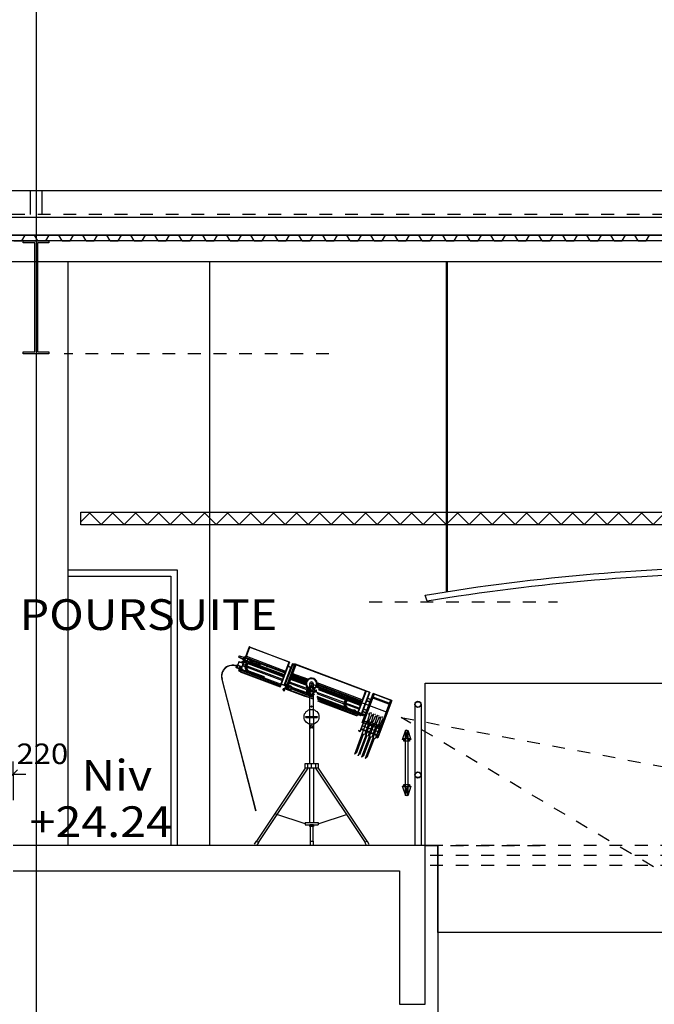
# Model space of a CAD drawing. Units: millimetres. Extents: x 95 to 311, y 45 to 182.
# Drawn here: x 223 to 228, y 113 to 121 of the extents above; entities that cross this region are included whole.
import ezdxf
from ezdxf.enums import TextEntityAlignment as Align

# ---------------------------------------------------------------- set-up
doc = ezdxf.new("R2010")
doc.units = ezdxf.units.MM
doc.header["$LTSCALE"] = 0.05
for name, pattern in [('$RECOVER_060428104234-1', [0]), ('DOT2', [0.125, 0, -0.125]), ('HIDDEN', [0.375, 0.25, -0.125])]:
    doc.linetypes.add(name, pattern=pattern)
for name, color, linetype in [('11', 7, 'Continuous'), ('Arpège Courrant Fort', 170, 'Continuous'), ('TEXTES', 7, 'Continuous')]:
    doc.layers.add(name, color=color, linetype=linetype)
doc.styles.add('CENTURY', font='GOTHIC.TTF')
doc.styles.add('DIN', font='txt')

# ---------------------------------------------------------------- blocks, each defined once
blk = doc.blocks.new('ARCPOLY11')
at = {"layer": 'TEXTES', "color": 2, "linetype": 'Continuous'}
blk.add_lwpolyline([(-320.6505, 72.8504), (-317.6336, 72.8504), (-317.6336, 71.8104), (-317.4336, 71.8104), (-317.4336, 73.0504), (-320.6505, 73.0504)], dxfattribs=at)
blk = doc.blocks.new('ARCGROUP5')
at = {"layer": 'TEXTES', "color": 3, "linetype": 'Continuous'}
for points in [[(-320.643, 77.7658), (-320.5805, 77.7658)], [(-320.643, 77.7658), (-320.5805, 77.7658)], [(-320.5805, 77.7658), (-320.5545, 77.8108)], [(-320.5805, 77.7658), (-320.5545, 77.8108)], [(-320.4555, 77.7658), (-320.4815, 77.8108)], [(-320.4555, 77.7658), (-320.4815, 77.8108)], [(-320.4555, 77.7658), (-320.393, 77.7658)], [(-320.4555, 77.7658), (-320.393, 77.7658)], [(-320.393, 77.7658), (-320.367, 77.8108)], [(-320.393, 77.7658), (-320.367, 77.8108)], [(-320.268, 77.7658), (-320.294, 77.8108)], [(-320.268, 77.7658), (-320.294, 77.8108)], [(-320.268, 77.7658), (-320.2055, 77.7658)], [(-320.268, 77.7658), (-320.2055, 77.7658)], [(-320.2055, 77.7658), (-320.1795, 77.8108)], [(-320.2055, 77.7658), (-320.1795, 77.8108)], [(-320.0805, 77.7658), (-320.1065, 77.8108)], [(-320.0805, 77.7658), (-320.1065, 77.8108)], [(-320.0805, 77.7658), (-320.018, 77.7658)], [(-320.0805, 77.7658), (-320.018, 77.7658)], [(-320.018, 77.7658), (-319.992, 77.8108)], [(-320.018, 77.7658), (-319.992, 77.8108)], [(-319.893, 77.7658), (-319.919, 77.8108)], [(-319.893, 77.7658), (-319.919, 77.8108)], [(-319.893, 77.7658), (-319.8305, 77.7658)], [(-319.893, 77.7658), (-319.8305, 77.7658)], [(-319.8305, 77.7658), (-319.8045, 77.8108)], [(-319.8305, 77.7658), (-319.8045, 77.8108)], [(-319.7055, 77.7658), (-319.7315, 77.8108)], [(-319.7055, 77.7658), (-319.7315, 77.8108)], [(-319.7055, 77.7658), (-319.643, 77.7658)], [(-319.7055, 77.7658), (-319.643, 77.7658)], [(-319.643, 77.7658), (-319.617, 77.8108)], [(-319.643, 77.7658), (-319.617, 77.8108)], [(-319.518, 77.7658), (-319.544, 77.8108)], [(-319.518, 77.7658), (-319.544, 77.8108)], [(-319.518, 77.7658), (-319.4555, 77.7658)], [(-319.518, 77.7658), (-319.4555, 77.7658)], [(-319.4555, 77.7658), (-319.4295, 77.8108)], [(-319.4555, 77.7658), (-319.4295, 77.8108)], [(-319.3305, 77.7658), (-319.3565, 77.8108)], [(-319.3305, 77.7658), (-319.3565, 77.8108)], [(-319.3305, 77.7658), (-319.268, 77.7658)], [(-319.3305, 77.7658), (-319.268, 77.7658)], [(-319.268, 77.7658), (-319.242, 77.8108)], [(-319.268, 77.7658), (-319.242, 77.8108)], [(-319.143, 77.7658), (-319.169, 77.8108)], [(-319.143, 77.7658), (-319.169, 77.8108)], [(-319.143, 77.7658), (-319.0805, 77.7658)], [(-319.143, 77.7658), (-319.0805, 77.7658)], [(-319.0805, 77.7658), (-319.0545, 77.8108)], [(-319.0805, 77.7658), (-319.0545, 77.8108)], [(-318.9555, 77.7658), (-318.9815, 77.8108)], [(-318.9555, 77.7658), (-318.9815, 77.8108)], [(-318.9555, 77.7658), (-318.893, 77.7658)], [(-318.9555, 77.7658), (-318.893, 77.7658)], [(-318.893, 77.7658), (-318.867, 77.8108)], [(-318.893, 77.7658), (-318.867, 77.8108)], [(-318.768, 77.7658), (-318.794, 77.8108)], [(-318.768, 77.7658), (-318.794, 77.8108)], [(-318.768, 77.7658), (-318.7055, 77.7658)], [(-318.768, 77.7658), (-318.7055, 77.7658)], [(-318.7055, 77.7658), (-318.6795, 77.8108)], [(-318.7055, 77.7658), (-318.6795, 77.8108)], [(-318.5805, 77.7658), (-318.6065, 77.8108)], [(-318.5805, 77.7658), (-318.6065, 77.8108)], [(-318.5805, 77.7658), (-318.518, 77.7658)], [(-318.5805, 77.7658), (-318.518, 77.7658)], [(-318.518, 77.7658), (-318.492, 77.8108)], [(-318.518, 77.7658), (-318.492, 77.8108)], [(-318.393, 77.7658), (-318.419, 77.8108)], [(-318.393, 77.7658), (-318.419, 77.8108)], [(-318.393, 77.7658), (-318.3305, 77.7658)], [(-318.393, 77.7658), (-318.3305, 77.7658)], [(-318.3305, 77.7658), (-318.3045, 77.8108)], [(-318.3305, 77.7658), (-318.3045, 77.8108)], [(-318.2055, 77.7658), (-318.2315, 77.8108)], [(-318.2055, 77.7658), (-318.2315, 77.8108)], [(-318.2055, 77.7658), (-318.143, 77.7658)], [(-318.2055, 77.7658), (-318.143, 77.7658)], [(-318.143, 77.7658), (-318.117, 77.8108)], [(-318.143, 77.7658), (-318.117, 77.8108)], [(-318.018, 77.7658), (-318.044, 77.8108)], [(-318.018, 77.7658), (-318.044, 77.8108)], [(-318.018, 77.7658), (-317.9555, 77.7658)], [(-318.018, 77.7658), (-317.9555, 77.7658)], [(-317.9555, 77.7658), (-317.9295, 77.8108)], [(-317.9555, 77.7658), (-317.9295, 77.8108)], [(-317.8305, 77.7658), (-317.8565, 77.8108)], [(-317.8305, 77.7658), (-317.8565, 77.8108)], [(-317.8305, 77.7658), (-317.768, 77.7658)], [(-317.8305, 77.7658), (-317.768, 77.7658)], [(-317.768, 77.7658), (-317.742, 77.8108)], [(-317.768, 77.7658), (-317.742, 77.8108)], [(-317.643, 77.7658), (-317.669, 77.8108)], [(-317.643, 77.7658), (-317.669, 77.8108)], [(-317.643, 77.7658), (-317.5805, 77.7658)], [(-317.643, 77.7658), (-317.5805, 77.7658)], [(-317.5805, 77.7658), (-317.5545, 77.8108)], [(-317.5805, 77.7658), (-317.5545, 77.8108)], [(-317.4555, 77.7658), (-317.4815, 77.8108)], [(-317.4555, 77.7658), (-317.4815, 77.8108)], [(-317.4555, 77.7658), (-317.393, 77.7658)], [(-317.4555, 77.7658), (-317.393, 77.7658)], [(-317.393, 77.7658), (-317.367, 77.8108)], [(-317.393, 77.7658), (-317.367, 77.8108)], [(-317.268, 77.7658), (-317.294, 77.8108)], [(-317.268, 77.7658), (-317.294, 77.8108)], [(-317.268, 77.7658), (-317.2055, 77.7658)], [(-317.268, 77.7658), (-317.2055, 77.7658)], [(-317.2055, 77.7658), (-317.1795, 77.8108)], [(-317.2055, 77.7658), (-317.1795, 77.8108)], [(-317.0805, 77.7658), (-317.1065, 77.8108)], [(-317.0805, 77.7658), (-317.1065, 77.8108)], [(-317.0805, 77.7658), (-317.018, 77.7658)], [(-317.0805, 77.7658), (-317.018, 77.7658)], [(-317.018, 77.7658), (-316.992, 77.8108)], [(-317.018, 77.7658), (-316.992, 77.8108)], [(-316.893, 77.7658), (-316.919, 77.8108)], [(-316.893, 77.7658), (-316.919, 77.8108)], [(-316.893, 77.7658), (-316.8305, 77.7658)], [(-316.893, 77.7658), (-316.8305, 77.7658)], [(-316.8305, 77.7658), (-316.8045, 77.8108)], [(-316.8305, 77.7658), (-316.8045, 77.8108)], [(-316.7055, 77.7658), (-316.7315, 77.8108)], [(-316.7055, 77.7658), (-316.7315, 77.8108)], [(-316.7055, 77.7658), (-316.643, 77.7658)], [(-316.7055, 77.7658), (-316.643, 77.7658)], [(-316.643, 77.7658), (-316.617, 77.8108)], [(-316.643, 77.7658), (-316.617, 77.8108)], [(-316.518, 77.7658), (-316.544, 77.8108)], [(-316.518, 77.7658), (-316.544, 77.8108)], [(-316.518, 77.7658), (-316.4555, 77.7658)], [(-316.518, 77.7658), (-316.4555, 77.7658)], [(-316.4555, 77.7658), (-316.4295, 77.8108)], [(-316.4555, 77.7658), (-316.4295, 77.8108)], [(-316.3305, 77.7658), (-316.3565, 77.8108)], [(-316.3305, 77.7658), (-316.3565, 77.8108)], [(-316.3305, 77.7658), (-316.268, 77.7658)], [(-316.3305, 77.7658), (-316.268, 77.7658)], [(-316.268, 77.7658), (-316.242, 77.8108)], [(-316.268, 77.7658), (-316.242, 77.8108)], [(-316.143, 77.7658), (-316.169, 77.8108)], [(-316.143, 77.7658), (-316.169, 77.8108)], [(-316.143, 77.7658), (-316.0805, 77.7658)], [(-316.143, 77.7658), (-316.0805, 77.7658)], [(-316.0805, 77.7658), (-316.0545, 77.8108)], [(-316.0805, 77.7658), (-316.0545, 77.8108)], [(-315.9555, 77.7658), (-315.9815, 77.8108)], [(-315.9555, 77.7658), (-315.9815, 77.8108)], [(-315.9555, 77.7658), (-315.893, 77.7658)], [(-315.9555, 77.7658), (-315.893, 77.7658)], [(-315.893, 77.7658), (-315.867, 77.8108)], [(-315.893, 77.7658), (-315.867, 77.8108)], [(-315.768, 77.7658), (-315.794, 77.8108)], [(-315.768, 77.7658), (-315.794, 77.8108)], [(-315.768, 77.7658), (-315.7055, 77.7658)], [(-315.768, 77.7658), (-315.7055, 77.7658)], [(-315.7055, 77.7658), (-315.6795, 77.8108)], [(-315.7055, 77.7658), (-315.6795, 77.8108)]]:
    blk.add_lwpolyline(points, dxfattribs=at)
blk = doc.blocks.new('ARCDIM54')
at = {"layer": 'TEXTES', "color": 6, "linetype": 'Continuous'}
for p, q in [((-320.8705, 73.6041), (-320.8705, 73.7041)), ((-320.6505, 73.6041), (-320.6505, 73.7041)), ((-320.9706, 73.6041), (-320.8705, 73.6041)), ((-320.9059, 73.5688), (-320.8352, 73.6395)), ((-320.8705, 73.6041), (-320.8705, 73.4042)), ((-320.8705, 73.6041), (-320.6505, 73.6041)), ((-320.6151, 73.6395), (-320.6859, 73.5688)), ((-320.6505, 73.6041), (-320.6505, 73.4042)), ((-320.5505, 73.6041), (-320.6505, 73.6041))]:
    blk.add_line(p, q, dxfattribs=at)
at = {"layer": 'TEXTES', "color": 3, "linetype": 'Continuous', "style": 'DIN', "width": 1.111111}
blk.add_text('220', height=0.16, dxfattribs=at).set_placement((-320.4214, 73.6848), align=Align.CENTER)

msp = doc.modelspace()

# ---------------------------------------------------------------- hatches: boundary and pattern name
at = {"layer": 'Arpège Courrant Fort'}
h = msp.add_hatch(dxfattribs=at)
h.set_pattern_fill('ANSI37', color=256, scale=0.04, style=0)
h.paths.add_polyline_path([(237.3576, 116.74), (223.091, 116.74), (223.091, 116.84), (237.3576, 116.84)])

# ---------------------------------------------------------------- linework, layer by layer
at = {"color": 3, "linetype": 'Continuous'}
for p, q in [((225.6978, 115.34), (225.6978, 114.2404)), ((225.7467, 115.34), (225.7467, 114.2404))]:
    msp.add_line(p, q, dxfattribs=at)
at = {"color": 3, "linetype": 'DOT2'}
for p, q in [((237.5175, 114.24), (225.778, 114.24)), ((237.5175, 114.1599), (225.778, 114.1599)), ((237.5175, 114.0838), (225.778, 114.0838))]:
    msp.add_line(p, q, dxfattribs=at)
at = {"color": 3, "linetype": 'Continuous', "extrusion": (0, 0, -1)}
for points in [[(-225.6451, 115.133), (-225.6197, 115.0607), (-225.6021, 115.0666), (-225.6275, 115.1408), (-225.6275, 115.1408)], [(-225.6119, 115.0744), (-225.6568, 115.0744), (-225.6568, 115.0529), (-225.6119, 115.0529), (-225.6119, 115.0529)], [(-225.6471, 115.0607), (-225.6256, 115.133), (-225.6451, 115.1388), (-225.6666, 115.0666), (-225.6666, 115.0666)], [(-225.6451, 115.1369), (-225.6451, 114.6291), (-225.6256, 114.6291), (-225.6256, 115.1369), (-225.6256, 115.1369)], [(-225.6256, 114.6291), (-225.6256, 115.1369), (-225.6451, 115.1369), (-225.6451, 114.6291), (-225.6451, 114.6291)], [(-225.6275, 114.6271), (-225.6021, 114.7013), (-225.6197, 114.7072), (-225.6451, 114.633), (-225.6451, 114.633)], [(-225.6119, 114.715), (-225.6568, 114.715), (-225.6568, 114.6955), (-225.6119, 114.6955), (-225.6119, 114.6955)], [(-225.6666, 114.7013), (-225.6451, 114.6271), (-225.6256, 114.633), (-225.6471, 114.7072), (-225.6471, 114.7072)]]:
    msp.add_lwpolyline(points, close=True, dxfattribs=at)
at = {"color": 3, "linetype": 'Continuous'}
for centre, radius in [((225.7232, 115.34), 0.0242), ((225.7232, 115.34), 0.021), ((225.7232, 114.7892), 0.0242), ((225.7232, 114.7892), 0.021)]:
    msp.add_circle(centre, radius, dxfattribs=at)
at = {"layer": '11', "color": 7, "linetype": 'Continuous'}
for p, q in [((225.778, 114.24), (225.878, 114.24)), ((225.778, 114.24), (225.878, 114.24)), ((225.878, 114.24), (225.878, 110.0779)), ((245.2896, 113.56), (225.878, 113.56))]:
    msp.add_line(p, q, dxfattribs=at)
at = {"layer": 'Arpège Courrant Fort'}
msp.add_lwpolyline([(237.3576, 116.74), (223.091, 116.74), (223.091, 116.84), (237.3576, 116.84)], close=True, dxfattribs=at)
at = {"layer": 'TEXTES', "color": 5, "linetype": '$RECOVER_060428104234-1'}
msp.add_line((222.741, 122.8849), (222.741, 100.4983), dxfattribs=at)
at = {"layer": 'TEXTES', "color": 7, "linetype": 'Continuous'}
for p, q in [((222.3611, 119.3498), (239.5055, 119.3498)), ((222.381, 118.7955), (245.2893, 118.7955)), ((222.991, 114.24), (222.991, 118.7955)), ((224.0979, 114.24), (224.0979, 118.7955))]:
    msp.add_line(p, q, dxfattribs=at)
at = {"layer": 'TEXTES', "color": 8, "linetype": 'Continuous'}
for p, q in [((222.5331, 119.3498), (256.4747, 119.3498)), ((222.6955, 119.3498), (222.6955, 119.1604)), ((222.7865, 119.3498), (222.7865, 119.1604)), ((224.3565, 115.6391), (224.4112, 115.7856)), ((224.3722, 115.6821), (224.3976, 115.6723)), ((224.3741, 115.686), (224.4034, 115.6762)), ((224.38, 115.7016), (224.6827, 115.5864)), ((224.3819, 115.7055), (224.6847, 115.5903)), ((224.3839, 115.7153), (224.6886, 115.6)), ((224.3956, 115.6957), (224.5069, 115.6528)), ((224.3233, 115.6039), (224.3331, 115.6332)), ((224.3233, 115.6078), (224.3331, 115.6039)), ((224.3233, 115.6039), (224.3311, 115.5981)), ((224.3253, 115.6117), (224.3351, 115.6078)), ((224.3311, 115.5981), (224.3448, 115.6332)), ((224.3311, 115.6254), (224.339, 115.6215)), ((224.3331, 115.6332), (224.3448, 115.6332)), ((224.3331, 115.6293), (224.3429, 115.6274)), ((224.3331, 115.6), (224.3448, 115.6293)), ((224.3351, 115.6039), (224.339, 115.602)), ((224.337, 115.6332), (224.3429, 115.6313)), ((224.3409, 115.6059), (224.6476, 115.4907)), ((224.3429, 115.6254), (224.3468, 115.6235)), ((224.3917, 115.5942), (224.3429, 115.6137)), ((224.3448, 115.6332), (224.3448, 115.6293)), ((224.3741, 115.6332), (224.3526, 115.641)), ((224.3604, 115.6508), (224.3761, 115.6449)), ((224.3683, 115.6742), (224.3897, 115.6664)), ((224.3683, 115.6723), (224.3878, 115.6645)), ((224.3683, 115.6703), (224.3858, 115.6625)), ((224.3702, 115.6782), (224.3917, 115.6684)), ((224.3702, 115.6762), (224.3897, 115.6684)), ((224.6612, 115.5258), (224.3839, 115.6293)), ((224.3858, 115.641), (224.6651, 115.5375)), ((224.3956, 115.6586), (224.6729, 115.5551)), ((224.3976, 115.6606), (224.6729, 115.5571)), ((224.3995, 115.6625), (224.6729, 115.559)), ((224.4015, 115.6645), (224.6749, 115.561)), ((224.4034, 115.6645), (224.6749, 115.5629)), ((224.4093, 115.6684), (224.6768, 115.5668)), ((224.419, 115.6703), (224.6788, 115.5727)), ((224.421, 115.6703), (224.503, 115.6391)), ((224.7159, 115.6703), (224.6436, 115.4789)), ((224.7433, 115.6469), (224.6866, 115.4985)), ((224.755, 115.643), (224.6983, 115.4926)), ((224.7706, 115.6489), (224.7003, 115.4574)), ((224.7315, 115.6274), (224.7296, 115.6274)), ((224.755, 115.643), (224.7433, 115.6469)), ((224.1905, 115.5356), (224.4542, 114.5082)), ((224.1925, 115.5375), (224.4561, 114.5082)), ((224.3253, 115.602), (224.3311, 115.6)), ((224.3311, 115.5981), (224.3331, 115.6)), ((224.337, 115.5961), (224.6495, 115.4789)), ((224.6495, 115.4985), (224.5245, 115.5453)), ((224.8487, 115.4887), (224.7276, 115.5336)), ((224.8468, 115.4965), (224.7296, 115.5395)), ((224.8468, 115.4946), (224.7296, 115.5375)), ((224.8468, 115.4926), (224.7296, 115.5356)), ((224.8468, 115.4985), (224.7315, 115.5414)), ((224.8468, 115.5043), (224.7335, 115.5473)), ((224.8468, 115.5082), (224.7354, 115.5512)), ((224.8487, 115.516), (224.7374, 115.559)), ((224.8526, 115.5239), (224.7393, 115.5649)), ((224.8565, 115.5278), (224.7413, 115.5707)), ((224.8624, 115.5356), (224.7452, 115.5785)), ((224.6983, 115.4926), (224.6866, 115.4985)), ((224.8409, 115.4067), (224.7003, 115.4594)), ((224.7081, 115.4672), (224.7042, 115.4692)), ((224.7101, 115.475), (224.7061, 115.477)), ((224.7081, 115.4653), (224.7101, 115.475)), ((224.7081, 115.4653), (224.7101, 115.4711)), ((224.714, 115.4594), (224.7081, 115.4653)), ((224.7159, 115.4809), (224.7101, 115.4848)), ((224.7101, 115.4711), (224.712, 115.4809)), ((224.7101, 115.475), (224.712, 115.4809)), ((224.7101, 115.4711), (224.7179, 115.4711)), ((224.712, 115.4809), (224.7198, 115.4809)), ((224.7237, 115.4555), (224.714, 115.4594)), ((224.8331, 115.4614), (224.7179, 115.5043)), ((224.7179, 115.4711), (224.7198, 115.4809)), ((224.7179, 115.4711), (224.7296, 115.4692)), ((224.8487, 115.4653), (224.7198, 115.5141)), ((224.7198, 115.4809), (224.7335, 115.4789)), ((224.7335, 115.4555), (224.7237, 115.4555)), ((224.7296, 115.4692), (224.7335, 115.4789)), ((224.7296, 115.4692), (224.7374, 115.4633)), ((224.7335, 115.4789), (224.7433, 115.4711)), ((224.7393, 115.4574), (224.7335, 115.4555)), ((224.7374, 115.4633), (224.7433, 115.4711)), ((224.7374, 115.4633), (224.7393, 115.4574)), ((224.8448, 115.4164), (224.7374, 115.4574)), ((224.7393, 115.475), (224.8468, 115.436)), ((224.7393, 115.4574), (224.7452, 115.4653)), ((224.7433, 115.4711), (224.7452, 115.4653)), ((224.8448, 115.4301), (224.7433, 115.4692)), ((224.8468, 115.4242), (224.7433, 115.4633)), ((224.8741, 115.4457), (224.8331, 115.4614)), ((224.8487, 115.4653), (224.8839, 115.4535)), ((224.878, 115.4614), (224.878, 115.5004)), ((224.8956, 115.4848), (224.8897, 115.4848)), ((224.8917, 115.5004), (225.4835, 115.2797)), ((224.8917, 115.4809), (224.8917, 115.4809)), ((224.9073, 115.4614), (224.9073, 115.5004)), ((224.921, 115.4614), (224.9093, 115.4692)), ((225.169, 115.3832), (224.9268, 115.4731)), ((225.1749, 115.3852), (224.9308, 115.477)), ((225.2882, 115.3754), (224.9366, 115.5082)), ((225.2843, 115.3657), (224.9366, 115.4965)), ((225.2823, 115.3617), (224.9366, 115.4926)), ((225.1593, 115.3735), (224.9464, 115.4535)), ((225.1651, 115.3793), (224.9483, 115.4614)), ((225.1632, 115.3774), (224.9483, 115.4574)), ((225.1612, 115.3754), (224.9483, 115.4555)), ((225.1593, 115.3754), (224.9483, 115.4535)), ((224.8683, 115.3969), (224.8409, 115.4067)), ((224.8995, 115.4106), (224.8448, 115.4301)), ((224.9034, 115.393), (224.8448, 115.4164)), ((224.8468, 115.436), (224.8976, 115.4164)), ((224.8468, 115.4242), (224.9015, 115.4028)), ((224.8683, 115.3969), (224.9073, 115.3813)), ((224.878, 115.2465), (224.878, 115.4282)), ((224.9151, 115.4145), (224.9034, 115.4223)), ((224.9073, 115.2465), (224.9073, 115.4282)), ((224.9093, 115.4301), (224.9132, 115.4282)), ((225.1476, 115.3539), (224.9288, 115.436)), ((224.9327, 115.4028), (224.9718, 115.3891)), ((225.1476, 115.3422), (224.9347, 115.4223)), ((224.9698, 115.3832), (224.9347, 115.3969)), ((224.9347, 115.391), (224.9483, 115.3852)), ((224.9522, 115.3754), (224.9386, 115.3813)), ((225.1632, 115.3051), (224.9483, 115.3852)), ((225.2081, 115.2797), (224.9522, 115.3754)), ((224.9698, 115.3832), (225.1554, 115.3129)), ((224.9718, 115.3891), (225.1515, 115.3207)), ((225.1671, 115.4047), (225.2804, 115.3637)), ((225.2726, 115.3364), (225.1749, 115.3735)), ((225.2745, 115.3383), (225.1768, 115.3754)), ((225.2765, 115.3422), (225.1827, 115.3774)), ((225.2784, 115.3481), (225.1905, 115.3793)), ((225.3136, 115.4457), (225.253, 115.2797)), ((225.4952, 115.3403), (225.3702, 115.3871)), ((225.4991, 115.35), (225.3722, 115.3969)), ((225.5089, 115.3735), (225.4249, 115.1489)), ((224.9405, 115.3696), (224.9561, 115.3637)), ((225.2433, 115.2563), (224.9561, 115.3637)), ((225.2628, 115.311), (225.1573, 115.35)), ((225.2608, 115.3012), (225.1573, 115.3403)), ((225.1671, 115.3149), (225.2198, 115.2953)), ((225.2706, 115.3305), (225.169, 115.3696)), ((225.2726, 115.3324), (225.171, 115.3715)), ((225.2726, 115.3344), (225.1729, 115.3715)), ((225.253, 115.2797), (225.1729, 115.309)), ((224.8468, 115.2465), (224.9366, 115.2465)), ((224.8468, 115.2387), (224.8468, 115.2465)), ((224.8468, 115.2446), (224.9366, 115.2446)), ((224.8468, 115.2426), (224.9366, 115.2426)), ((224.8468, 115.2407), (224.9366, 115.2407)), ((224.8468, 115.2387), (224.9366, 115.2387)), ((224.878, 114.8774), (224.878, 115.2387)), ((224.9073, 115.2387), (224.9073, 114.8774)), ((224.9366, 115.2465), (224.9366, 115.2387)), ((225.2081, 115.2797), (225.2081, 115.2856)), ((225.2081, 115.2797), (225.2101, 115.2836)), ((225.214, 115.2739), (225.2081, 115.2797)), ((225.2101, 115.2836), (225.2101, 115.2856)), ((225.2101, 115.2836), (225.214, 115.2836)), ((225.2237, 115.268), (225.214, 115.2739)), ((225.2159, 115.2934), (225.2198, 115.2953)), ((225.2393, 115.2856), (225.2159, 115.2934)), ((225.2198, 115.2953), (225.2315, 115.2914)), ((225.2198, 115.2934), (225.2198, 115.2953)), ((225.2335, 115.268), (225.2237, 115.268)), ((225.2276, 115.2895), (225.2296, 115.2934)), ((225.2315, 115.2875), (225.2315, 115.2914)), ((225.2315, 115.2914), (225.2413, 115.2836)), ((225.2374, 115.2699), (225.2335, 115.268)), ((225.2354, 115.2758), (225.2374, 115.2699)), ((225.2472, 115.266), (225.2354, 115.2699)), ((225.2374, 115.2699), (225.2413, 115.2739)), ((225.2491, 115.2699), (225.2433, 115.2543)), ((225.3468, 115.2719), (225.3311, 115.2231)), ((225.3448, 115.2172), (225.3663, 115.2641)), ((225.3761, 115.2602), (225.3604, 115.2114)), ((225.3741, 115.2074), (225.3936, 115.2543)), ((225.4034, 115.2504), (225.3878, 115.2016)), ((225.4015, 115.1957), (225.4229, 115.2446)), ((225.4327, 115.2407), (225.4171, 115.1899)), ((225.4288, 115.186), (225.4503, 115.2328)), ((224.8897, 115.1625), (224.8936, 115.1625)), ((224.8917, 115.1625), (224.8917, 115.1645)), ((225.4132, 115.0922), (225.2784, 115.143)), ((225.4151, 115.0981), (225.2804, 115.1489)), ((225.3155, 115.1879), (225.2882, 115.1996)), ((225.4249, 115.1215), (225.2882, 115.1723)), ((225.3253, 115.2114), (225.2979, 115.143)), ((225.3214, 115.2035), (225.3018, 115.2094)), ((225.3214, 115.1996), (225.3018, 115.2074)), ((225.3136, 115.1899), (225.3058, 115.1664)), ((225.3351, 115.1821), (225.3155, 115.1879)), ((225.3429, 115.2055), (225.3175, 115.1352)), ((225.339, 115.1918), (225.3194, 115.1977)), ((225.3429, 115.1996), (225.3233, 115.2074)), ((225.3429, 115.2055), (225.3253, 115.2114)), ((225.3526, 115.2016), (225.3272, 115.1313)), ((225.337, 115.1821), (225.3272, 115.1586)), ((225.3331, 115.2192), (225.3292, 115.2114)), ((225.3429, 115.2172), (225.3331, 115.2192)), ((225.3429, 115.1782), (225.3331, 115.1547)), ((225.4327, 115.1449), (225.3351, 115.1821)), ((225.3429, 115.2172), (225.339, 115.2074)), ((225.3487, 115.1899), (225.339, 115.1938)), ((225.3487, 115.1918), (225.3409, 115.1957)), ((225.3722, 115.1938), (225.3448, 115.1254)), ((225.3624, 115.1703), (225.3448, 115.1782)), ((225.3663, 115.1801), (225.3487, 115.1879)), ((225.3663, 115.1801), (225.3487, 115.1879)), ((225.3702, 115.1899), (225.3507, 115.1977)), ((225.3722, 115.1938), (225.3526, 115.2016)), ((225.3819, 115.1918), (225.3546, 115.1215)), ((225.3643, 115.1703), (225.3565, 115.1469)), ((225.3604, 115.2094), (225.3585, 115.1996)), ((225.3702, 115.2055), (225.3604, 115.2094)), ((225.3702, 115.1684), (225.3624, 115.1449)), ((225.3702, 115.2055), (225.3663, 115.1957)), ((225.378, 115.1821), (225.3683, 115.186)), ((225.3761, 115.1782), (225.3683, 115.1821)), ((225.3917, 115.1606), (225.3722, 115.1684)), ((225.3995, 115.184), (225.3741, 115.1137)), ((225.3956, 115.1703), (225.3761, 115.1762)), ((225.3956, 115.1703), (225.3761, 115.1762)), ((225.3976, 115.1801), (225.38, 115.186)), ((225.3995, 115.184), (225.3819, 115.1918)), ((225.4093, 115.1801), (225.3839, 115.1098)), ((225.3936, 115.1606), (225.3839, 115.1371)), ((225.3897, 115.1996), (225.3858, 115.1899)), ((225.3995, 115.1957), (225.3897, 115.1996)), ((225.3995, 115.1586), (225.3897, 115.1352)), ((225.3995, 115.1957), (225.3956, 115.186)), ((225.4054, 115.1703), (225.3956, 115.1742)), ((225.4054, 115.1684), (225.3956, 115.1723)), ((225.4288, 115.1742), (225.4015, 115.1039)), ((225.419, 115.1508), (225.4015, 115.1567)), ((225.4229, 115.1586), (225.4034, 115.1664)), ((225.4229, 115.1586), (225.4034, 115.1664)), ((225.4268, 115.1684), (225.4073, 115.1762)), ((225.4288, 115.1742), (225.4093, 115.1801)), ((225.4171, 115.1879), (225.4132, 115.1782)), ((225.421, 115.1489), (225.4132, 115.1254)), ((225.4268, 115.184), (225.4171, 115.1879)), ((225.4268, 115.184), (225.4229, 115.1762)), ((225.4288, 115.1606), (225.4229, 115.1606)), ((225.4288, 115.1625), (225.4249, 115.1645)), ((225.296, 115.1371), (225.2276, 114.9496)), ((225.2882, 115.1078), (225.2276, 114.9496)), ((225.296, 115.1059), (225.2393, 114.9555)), ((225.3253, 115.1254), (225.255, 114.9399)), ((225.3155, 115.0981), (225.2569, 114.9379)), ((225.3233, 115.0961), (225.2667, 114.9457)), ((225.3526, 115.1157), (225.2823, 114.9282)), ((225.3448, 115.0883), (225.2843, 114.9282)), ((225.3058, 115.102), (225.2862, 115.1098)), ((225.3526, 115.0844), (225.296, 114.934)), ((225.3155, 115.1293), (225.3058, 115.102)), ((225.38, 115.1039), (225.3116, 114.9184)), ((225.3331, 115.0922), (225.3136, 115.0981)), ((225.3722, 115.0766), (225.3136, 114.9184)), ((225.38, 115.0746), (225.3233, 114.9242)), ((225.3429, 115.1196), (225.3331, 115.0922)), ((225.3604, 115.0805), (225.3429, 115.0883)), ((225.3722, 115.1078), (225.3604, 115.0805)), ((225.3897, 115.0707), (225.3702, 115.0785)), ((225.3995, 115.0981), (225.3897, 115.0707)), ((225.2276, 114.9496), (225.2276, 114.9496)), ((225.2393, 114.9555), (225.2315, 114.9594)), ((225.2569, 114.9379), (225.255, 114.9399)), ((225.2667, 114.9457), (225.2608, 114.9477)), ((225.2843, 114.9282), (225.2823, 114.9282)), ((225.296, 114.934), (225.2882, 114.9379)), ((225.3136, 114.9184), (225.3116, 114.9184)), ((225.3233, 114.9242), (225.3155, 114.9262)), ((224.8429, 114.8422), (224.462, 114.2719)), ((224.8624, 114.8422), (224.4757, 114.2621)), ((224.8429, 114.8774), (224.9425, 114.8774)), ((224.8429, 114.8422), (224.8429, 114.8774)), ((224.9425, 114.8422), (224.8429, 114.8422)), ((224.8624, 114.8422), (224.8624, 114.8774)), ((224.878, 114.4184), (224.878, 114.8422)), ((224.8917, 114.8422), (224.8917, 114.8774)), ((224.9073, 114.8422), (224.9073, 114.4184)), ((224.9229, 114.8774), (224.9229, 114.8422)), ((224.9229, 114.8422), (225.3097, 114.2621)), ((224.9425, 114.8774), (224.9425, 114.8422)), ((224.9425, 114.8422), (225.3233, 114.2719)), ((224.8429, 114.4086), (224.6124, 114.4828)), ((224.9425, 114.4086), (225.1729, 114.4828)), ((224.8429, 114.4184), (224.9425, 114.4184)), ((224.8429, 114.4184), (224.8429, 114.3989)), ((224.8429, 114.3989), (224.9425, 114.3989)), ((224.9073, 114.3989), (224.878, 114.3989)), ((224.878, 114.3871), (224.878, 114.3989)), ((224.9073, 114.3871), (224.878, 114.3871)), ((224.8819, 114.3871), (224.8819, 114.2739)), ((224.9015, 114.3871), (224.9015, 114.2739)), ((224.9073, 114.3989), (224.9073, 114.3871)), ((224.9425, 114.4184), (224.9425, 114.3989)), ((224.4601, 114.2739), (224.4444, 114.2485)), ((224.4601, 114.2739), (224.4776, 114.2621)), ((224.4776, 114.2621), (224.4659, 114.2426)), ((224.88, 114.2739), (224.88, 114.2446)), ((224.88, 114.2739), (224.9034, 114.2739)), ((224.9034, 114.2739), (224.9034, 114.2446)), ((225.3253, 114.2739), (225.3077, 114.2621)), ((225.3077, 114.2621), (225.3175, 114.2426)), ((225.3253, 114.2739), (225.339, 114.2485))]:
    msp.add_line(p, q, dxfattribs=at)
at = {"layer": 'TEXTES', "color": 6, "linetype": 'HIDDEN'}
msp.add_line((256.454, 119.1604), (222.4033, 119.1604), dxfattribs=at)
at = {"layer": 'TEXTES', "color": 3, "linetype": 'Continuous'}
for p, q in [((225.9445, 116.2193), (225.9445, 118.7955)), ((225.9545, 116.2209), (225.9545, 118.7955)), ((222.991, 116.39), (223.844, 116.39)), ((223.844, 116.39), (223.844, 114.24)), ((222.991, 116.34), (223.794, 116.34)), ((223.794, 116.34), (223.794, 114.24))]:
    msp.add_line(p, q, dxfattribs=at)
at = {"layer": 'TEXTES', "color": 6, "linetype": 'DOT2'}
msp.add_line((225.027, 118.0743), (222.9597, 118.0743), dxfattribs=at)
at = {"layer": 'TEXTES', "color": 7, "linetype": 'DOT2'}
for p, q in [((225.3425, 116.14), (226.8112, 116.14)), ((225.7779, 114.24), (226.7232, 114.24))]:
    msp.add_line(p, q, dxfattribs=at)
at = {"layer": 'TEXTES', "color": 8, "linetype": 'HIDDEN'}
for p, q in [((225.5929, 115.2367), (238.6456, 112.7953)), ((239.9561, 106.7426), (225.5929, 115.2367))]:
    msp.add_line(p, q, dxfattribs=at)
at = {"layer": 'TEXTES', "color": 3, "linetype": 'Continuous', "extrusion": (0, 0, -1)}
msp.add_lwpolyline([(-222.381, 119.1405), (-256.474, 119.1405), (-256.474, 119.0005), (-222.381, 119.0005), (-222.381, 119.0005)], close=True, dxfattribs=at)
at = {"layer": 'TEXTES', "color": 7, "linetype": 'Continuous', "extrusion": (0, 0, -1)}
for points in [[(-256.474, 119.0005), (-256.474, 118.9555), (-222.381, 118.9555), (-222.381, 119.0005), (-222.381, 119.0005)], [(-222.6411, 118.9555), (-222.841, 118.9555), (-222.841, 118.9405), (-222.751, 118.9405), (-222.751, 118.0893), (-222.841, 118.0893), (-222.841, 118.0743), (-222.6411, 118.0743), (-222.6411, 118.0893), (-222.731, 118.0893), (-222.731, 118.9405), (-222.6411, 118.9405), (-222.6411, 118.9405)]]:
    msp.add_lwpolyline(points, close=True, dxfattribs=at)
msp.add_lwpolyline([(-225.7944, 116.1445), (-225.7797, 116.1926, 0.041005), (-228.4187, 116.4141), (-228.4186, 116.3641, -0.040925), (-228.4186, 116.3641, -0.040925)], format="xyb", close=True, dxfattribs=at)
at = {"layer": 'TEXTES', "color": 8, "linetype": 'Continuous'}
for points in [[(224.3526, 115.641), (224.4073, 115.7875), (224.4054, 115.7875), (224.3507, 115.641), (224.3526, 115.641), (224.3526, 115.641), (224.3526, 115.641)], [(224.3272, 115.7172), (224.3233, 115.7074), (224.3233, 115.7094), (224.3272, 115.7172), (224.3272, 115.7172), (224.3272, 115.7172)], [(224.3272, 115.7192), (224.3663, 115.7074), (224.3663, 115.7055), (224.3272, 115.7172), (224.3272, 115.7192), (224.3272, 115.7192), (224.3272, 115.7192)], [(224.3468, 115.6703), (224.3683, 115.684), (224.3468, 115.6703), (224.3468, 115.6703), (224.3468, 115.6703)], [(224.3663, 115.7094), (224.3604, 115.6899), (224.3585, 115.6899), (224.3663, 115.7094), (224.3663, 115.7094), (224.3663, 115.7094)], [(224.3585, 115.6899), (224.3683, 115.684), (224.3585, 115.6879), (224.3585, 115.6899), (224.3585, 115.6899), (224.3585, 115.6899)], [(224.3468, 115.6684), (224.3468, 115.6703), (224.3448, 115.6684), (224.3468, 115.6684), (224.3468, 115.6684), (224.3468, 115.6684)], [(224.3604, 115.6664), (224.3468, 115.6703), (224.3604, 115.6645), (224.3604, 115.6664), (224.3604, 115.6664), (224.3604, 115.6664)], [(224.4268, 115.6703), (224.4854, 115.6489), (224.4835, 115.6489), (224.4249, 115.6703), (224.4268, 115.6703), (224.4268, 115.6703), (224.4268, 115.6703)], [(224.4288, 115.6801), (224.4874, 115.6586), (224.4874, 115.6567), (224.4288, 115.6801), (224.4288, 115.6801), (224.4288, 115.6801)], [(224.7198, 115.6684), (224.6476, 115.477), (224.7198, 115.6684), (224.7198, 115.6684), (224.7198, 115.6684)], [(224.7433, 115.6567), (224.6808, 115.4907), (224.7433, 115.6567), (224.7433, 115.6567), (224.7433, 115.6567)], [(224.7667, 115.6508), (224.6944, 115.4594), (224.7667, 115.6508), (224.7667, 115.6508), (224.7667, 115.6508)], [(225.3155, 115.4457), (224.7667, 115.6528), (224.7667, 115.6508), (225.3136, 115.4457), (225.3155, 115.4457), (225.3155, 115.4457), (225.3155, 115.4457)], [(224.6476, 115.477), (224.337, 115.5942), (224.3351, 115.5942), (224.6476, 115.477), (224.6476, 115.477), (224.6476, 115.477)], [(224.5206, 115.5453), (224.3956, 115.5922), (224.3956, 115.5903), (224.5206, 115.5434), (224.5206, 115.5453), (224.5206, 115.5453), (224.5206, 115.5453)], [(224.5245, 115.5551), (224.4015, 115.6), (224.5226, 115.5532), (224.5245, 115.5551), (224.5245, 115.5551), (224.5245, 115.5551)], [(224.6808, 115.4907), (224.6788, 115.4907), (224.6808, 115.4907), (224.6808, 115.4907), (224.6808, 115.4907)], [(224.8683, 115.3949), (224.9073, 115.3793), (224.8683, 115.3949), (224.8683, 115.3949), (224.8683, 115.3949)], [(225.1632, 115.391), (225.1671, 115.4047), (225.1612, 115.391), (225.1632, 115.391), (225.1632, 115.391), (225.1632, 115.391)], [(225.1632, 115.393), (225.1768, 115.3871), (225.1768, 115.3852), (225.1632, 115.391), (225.1632, 115.393), (225.1632, 115.393), (225.1632, 115.393)], [(225.2022, 115.391), (225.2608, 115.3676), (225.2022, 115.3891), (225.2022, 115.391), (225.2022, 115.391), (225.2022, 115.391)], [(225.3194, 115.4438), (225.2569, 115.2778), (225.3194, 115.4438), (225.3194, 115.4438), (225.3194, 115.4438)], [(225.3722, 115.4242), (225.2882, 115.1996), (225.3722, 115.4242), (225.3722, 115.4242), (225.3722, 115.4242)], [(225.3546, 115.3774), (225.3272, 115.3871), (225.3546, 115.3774), (225.3546, 115.3774), (225.3546, 115.3774)], [(224.9425, 115.3676), (224.9561, 115.3617), (224.9561, 115.3598), (224.9405, 115.3657), (224.9425, 115.3676), (224.9425, 115.3676), (224.9425, 115.3676)], [(225.2433, 115.2543), (224.9561, 115.3617), (224.9561, 115.3598), (225.2413, 115.2543), (225.2433, 115.2543), (225.2433, 115.2543), (225.2433, 115.2543)], [(225.2921, 115.2543), (225.169, 115.3012), (225.2921, 115.2543), (225.2921, 115.2543), (225.2921, 115.2543)], [(225.296, 115.2641), (225.1729, 115.311), (225.1729, 115.309), (225.296, 115.2641), (225.296, 115.2641), (225.296, 115.2641)], [(225.3233, 115.2934), (225.296, 115.3032), (225.3233, 115.2934), (225.3233, 115.2934), (225.3233, 115.2934)], [(225.2511, 115.2621), (225.2765, 115.2524), (225.2765, 115.2504), (225.2511, 115.2602), (225.2511, 115.2621), (225.2511, 115.2621), (225.2511, 115.2621)], [(225.2726, 115.1313), (225.2589, 115.1352), (225.2726, 115.1293), (225.2726, 115.1313), (225.2726, 115.1313), (225.2726, 115.1313)]]:
    msp.add_lwpolyline(points, close=True, dxfattribs=at)
at = {"layer": 'TEXTES', "color": 8, "linetype": 'Continuous', "extrusion": (0, 0, -1)}
for points in [[(-224.4073, 115.7875), (-224.7198, 115.6703), (-224.7198, 115.6684), (-224.4054, 115.7856), (-224.4073, 115.7875), (-224.4073, 115.7875), (-224.4073, 115.7875)], [(-224.3604, 115.6918), (-224.3233, 115.7094), (-224.3233, 115.7074), (-224.3604, 115.6899), (-224.3604, 115.6918), (-224.3604, 115.6918), (-224.3604, 115.6918)], [(-224.3761, 115.7074), (-224.3663, 115.7094), (-224.3663, 115.7074), (-224.3761, 115.7074), (-224.3761, 115.7074), (-224.3761, 115.7074)], [(-224.3897, 115.6821), (-224.3956, 115.6938), (-224.3936, 115.6957), (-224.3897, 115.6821), (-224.3897, 115.6821), (-224.3897, 115.6821)], [(-224.3038, 115.6274), (-224.3116, 115.6469), (-224.3097, 115.6469), (-224.3038, 115.6274), (-224.3038, 115.6274), (-224.3038, 115.6274)], [(-224.3292, 115.6196), (-224.3038, 115.6274), (-224.3272, 115.6176), (-224.3292, 115.6196), (-224.3292, 115.6196), (-224.3292, 115.6196)], [(-224.3097, 115.6254), (-224.3272, 115.6723), (-224.3253, 115.6723), (-224.3077, 115.6254), (-224.3097, 115.6254), (-224.3097, 115.6254), (-224.3097, 115.6254)], [(-224.3487, 115.6332), (-224.3116, 115.6469), (-224.3116, 115.6449), (-224.3487, 115.6313), (-224.3487, 115.6332), (-224.3487, 115.6332), (-224.3487, 115.6332)], [(-224.3585, 115.6606), (-224.3272, 115.6723), (-224.3253, 115.6723), (-224.3585, 115.6606), (-224.3585, 115.6606), (-224.3585, 115.6606)], [(-224.337, 115.5942), (-224.3487, 115.6235), (-224.3468, 115.6235), (-224.3351, 115.5942), (-224.337, 115.5942), (-224.337, 115.5942), (-224.337, 115.5942)], [(-224.339, 115.602), (-224.3487, 115.6235), (-224.3468, 115.6235), (-224.339, 115.602), (-224.339, 115.602), (-224.339, 115.602)], [(-224.3604, 115.6645), (-224.3468, 115.6684), (-224.3448, 115.6684), (-224.3604, 115.6625), (-224.3604, 115.6645), (-224.3604, 115.6645), (-224.3604, 115.6645)], [(-224.3468, 115.6254), (-224.3526, 115.641), (-224.3507, 115.641), (-224.3448, 115.6254), (-224.3468, 115.6254), (-224.3468, 115.6254), (-224.3468, 115.6254)], [(-224.7315, 115.6274), (-224.6788, 115.4907), (-224.7296, 115.6274), (-224.7315, 115.6274), (-224.7315, 115.6274), (-224.7315, 115.6274)], [(-224.7101, 115.641), (-224.7296, 115.6274), (-224.7081, 115.6391), (-224.7101, 115.641), (-224.7101, 115.641), (-224.7101, 115.641)], [(-224.7667, 115.6528), (-224.7433, 115.6567), (-224.7433, 115.6547), (-224.7667, 115.6508), (-224.7667, 115.6528), (-224.7667, 115.6528), (-224.7667, 115.6528)], [(-224.6788, 115.4907), (-224.6554, 115.4985), (-224.6554, 115.4965), (-224.6788, 115.4907), (-224.6788, 115.4907), (-224.6788, 115.4907)], [(-224.6768, 115.4457), (-224.6964, 115.4946), (-224.6944, 115.4946), (-224.6768, 115.4477), (-224.6768, 115.4457), (-224.6768, 115.4457), (-224.6768, 115.4457)], [(-224.6788, 115.4457), (-224.6983, 115.4946), (-224.6964, 115.4946), (-224.6788, 115.4457), (-224.6788, 115.4457), (-224.6788, 115.4457)], [(-224.6925, 115.4848), (-224.6808, 115.4907), (-224.6905, 115.4848), (-224.6925, 115.4848), (-224.6925, 115.4848), (-224.6925, 115.4848)], [(-224.7022, 115.4809), (-224.6944, 115.4848), (-224.6925, 115.4848), (-224.7022, 115.4789), (-224.7022, 115.4809), (-224.7022, 115.4809), (-224.7022, 115.4809)], [(-224.8409, 115.4047), (-224.6944, 115.4594), (-224.839, 115.4047), (-224.8409, 115.4047), (-224.8409, 115.4047), (-224.8409, 115.4047)], [(-224.6788, 115.4457), (-224.6768, 115.4477), (-224.6768, 115.4457), (-224.6788, 115.4457), (-224.6788, 115.4457), (-224.6788, 115.4457)], [(-224.8409, 115.4047), (-224.8683, 115.3949), (-224.839, 115.4047), (-224.8409, 115.4047), (-224.8409, 115.4047), (-224.8409, 115.4047)], [(-225.1944, 115.3813), (-225.2745, 115.35), (-225.1925, 115.3793), (-225.1944, 115.3813), (-225.1944, 115.3813), (-225.1944, 115.3813)], [(-225.1983, 115.3813), (-225.2569, 115.3598), (-225.2569, 115.3578), (-225.1983, 115.3793), (-225.1983, 115.3813), (-225.1983, 115.3813), (-225.1983, 115.3813)], [(-225.3819, 115.4203), (-225.2726, 115.1293), (-225.2726, 115.1313), (-225.3819, 115.4203), (-225.3819, 115.4203), (-225.3819, 115.4203)], [(-225.3468, 115.434), (-225.2843, 115.268), (-225.2823, 115.268), (-225.3448, 115.434), (-225.3468, 115.434), (-225.3468, 115.434), (-225.3468, 115.434)], [(-225.3155, 115.4457), (-225.3448, 115.434), (-225.3136, 115.4457), (-225.3155, 115.4457), (-225.3155, 115.4457), (-225.3155, 115.4457)], [(-225.5186, 115.3696), (-225.3722, 115.4242), (-225.5167, 115.3696), (-225.5186, 115.3696), (-225.5186, 115.3696), (-225.5186, 115.3696)], [(-225.2745, 115.35), (-225.2804, 115.3617), (-225.2784, 115.3637), (-225.2745, 115.35), (-225.2745, 115.35), (-225.2745, 115.35)], [(-225.3487, 115.3598), (-225.3214, 115.3696), (-225.3214, 115.3676), (-225.3487, 115.3578), (-225.3487, 115.3598), (-225.3487, 115.3598), (-225.3487, 115.3598)], [(-225.5186, 115.3696), (-225.4093, 115.0785), (-225.4073, 115.0805), (-225.5167, 115.3696), (-225.5186, 115.3696), (-225.5186, 115.3696), (-225.5186, 115.3696)], [(-225.2472, 115.2524), (-225.2433, 115.2543), (-225.2413, 115.2543), (-225.2472, 115.2524), (-225.2472, 115.2524), (-225.2472, 115.2524)], [(-225.253, 115.268), (-225.2472, 115.2524), (-225.253, 115.2699), (-225.253, 115.268), (-225.253, 115.268), (-225.253, 115.268)], [(-225.2804, 115.2582), (-225.2765, 115.2524), (-225.2784, 115.2602), (-225.2804, 115.2582), (-225.2804, 115.2582), (-225.2804, 115.2582)], [(-225.3155, 115.2739), (-225.2901, 115.2856), (-225.2882, 115.2836), (-225.3155, 115.2739), (-225.3155, 115.2739), (-225.3155, 115.2739)], [(-225.4093, 115.0805), (-225.3956, 115.0844), (-225.3936, 115.0844), (-225.4093, 115.0785), (-225.4093, 115.0805), (-225.4093, 115.0805), (-225.4093, 115.0805)]]:
    msp.add_lwpolyline(points, close=True, dxfattribs=at)
for points in [[(-224.4288, 115.6801), (-224.4288, 115.6801, -0.791667), (-224.3956, 115.5922), (-224.3956, 115.5903), (-224.3956, 115.5903, 0.791667), (-224.4288, 115.6801), (-224.4288, 115.6801), (-224.4288, 115.6801)], [(-224.6808, 115.4594), (-224.6808, 115.4594, -2.236068), (-224.6788, 115.4496), (-224.6788, 115.4496, 2.236068), (-224.6827, 115.4594), (-224.6808, 115.4594), (-224.6808, 115.4594), (-224.6808, 115.4594)], [(-225.2022, 115.3891), (-225.2022, 115.3891, -0.791667), (-225.169, 115.3012), (-225.169, 115.3012, 0.791667), (-225.2022, 115.391), (-225.2022, 115.3891), (-225.2022, 115.3891), (-225.2022, 115.3891)], [(-225.2003, 115.3793), (-225.2003, 115.3793, -0.768921), (-225.1729, 115.311), (-225.1729, 115.309), (-225.1729, 115.309, 0.768921), (-225.2003, 115.3813), (-225.2003, 115.3793), (-225.2003, 115.3793), (-225.2003, 115.3793)], [(-225.2569, 115.3598), (-225.2569, 115.3598, -1), (-225.2608, 115.3676), (-225.2608, 115.3676, 1), (-225.2569, 115.3578), (-225.2569, 115.3598), (-225.2569, 115.3598), (-225.2569, 115.3598)]]:
    msp.add_lwpolyline(points, format="xyb", close=True, dxfattribs=at)
at = {"layer": 'TEXTES', "color": 8, "linetype": 'Continuous'}
msp.add_lwpolyline([(224.3897, 115.6821), (224.4034, 115.6762)], dxfattribs=at)
for points in [[(224.4268, 115.6703), (224.4268, 115.6703, 0.768921), (224.4015, 115.6), (224.3995, 115.6), (224.3995, 115.6, -0.768921), (224.4268, 115.6703), (224.4268, 115.6703), (224.4268, 115.6703)], [(224.4854, 115.6489), (224.4854, 115.6489, 1), (224.4874, 115.6567), (224.4874, 115.6586), (224.4874, 115.6586, -1), (224.4835, 115.6489), (224.4854, 115.6489), (224.4854, 115.6489), (224.4854, 115.6489)], [(224.544, 115.6371), (224.544, 115.6371, 1.000173), (224.5479, 115.643), (224.5499, 115.6449), (224.5499, 115.6449, -1), (224.5421, 115.6352), (224.544, 115.6371), (224.544, 115.6371), (224.544, 115.6371)], [(225.2921, 115.2543), (225.2921, 115.2543, 1), (225.296, 115.2641), (225.296, 115.2641, -1), (225.2921, 115.2543), (225.2921, 115.2543), (225.2921, 115.2543)]]:
    msp.add_lwpolyline(points, format="xyb", close=True, dxfattribs=at)
at = {"layer": 'TEXTES', "linetype": 'Continuous', "extrusion": (0, 0, -1)}
msp.add_lwpolyline([(-225.878, 113.56), (-225.878, 114.24), (-225.778, 114.24), (-225.778, 115.5047), (-236.2569, 115.5047), (-236.2569, 114.0844), (-237.5175, 114.0844), (-237.5175, 115.5047), (-245.2893, 115.5047), (-245.2893, 113.56), (-245.2893, 113.56)], close=True, dxfattribs=at)
at = {"layer": 'TEXTES', "color": 7, "linetype": 'Continuous'}
msp.add_lwpolyline([(239.6749, 113.56), (225.878, 113.56), (225.878, 112.2)], dxfattribs=at)
at = {"layer": 'TEXTES', "color": 8, "linetype": 'Continuous'}
for centre, radius in [((224.8917, 115.4457), 0.01), ((224.8917, 115.5004), 0.005), ((224.8917, 115.4457), 0.005), ((224.8917, 115.2426), 0.058), ((224.8917, 115.3227), 0.005)]:
    msp.add_circle(centre, radius, dxfattribs=at)
for centre, radius, start, end in [((224.2745, 115.559), 0.0864, 66.63439, 195.22062), ((224.2745, 115.559), 0.0844, 66.63439, 195.22062), ((224.8917, 115.5004), 0.045, 307.09223, 261.75852), ((224.7198, 115.4789), 0.00296, 96.55124, 146.71978), ((224.7237, 115.4653), 0.0183, 66.55742, 100.70135), ((224.7257, 115.4633), 0.0183, 38.14941, 72.29333), ((224.8565, 115.4477), 0.005, 92.47653, 176.09029), ((224.8565, 115.4809), 0.029, 272.47653, 357.52347), ((224.8565, 115.4809), 0.034, 275.40328, 354.45445), ((224.8917, 115.5004), 0.015, 0, 179.99998), ((224.8897, 115.4809), 0.005, 93.90972, 177.52347), ((224.8917, 115.477), 0.002, 90, 174.45444), ((224.8917, 115.477), 0.002, 5.54556, 90), ((224.8936, 115.4809), 0.005, 2.47653, 86.09029), ((224.9288, 115.4809), 0.034, 185.54556, 264.59673), ((224.9288, 115.4809), 0.029, 182.47653, 267.52347), ((224.9268, 115.4477), 0.005, 3.90972, 87.52347), ((224.8565, 115.4418), 0.005, 183.90972, 267.52347), ((224.8917, 115.4457), 0.04, 176.09028, 183.9097), ((224.8585, 115.4457), 0.002, 95.40328, 179.10618), ((224.8585, 115.4438), 0.002, 180.89382, 264.59673), ((224.8917, 115.4457), 0.035, 179.10618, 180.89379), ((224.8565, 115.4086), 0.029, 2.47653, 87.52347), ((224.8565, 115.4086), 0.034, 5.40328, 84.59673), ((224.8897, 115.4106), 0.005, 182.47653, 266.09029), ((224.8917, 115.4457), 0.04, 266.09028, 273.9097), ((224.8917, 115.4125), 0.002, 185.40328, 269.10618), ((224.8917, 115.4457), 0.035, 269.10618, 270.89368), ((224.8917, 115.4125), 0.002, 270.89382, 354.59673), ((224.8936, 115.4106), 0.005, 273.90972, 357.52347), ((224.9288, 115.4086), 0.034, 95.40328, 174.59673), ((224.9288, 115.4086), 0.029, 92.47653, 177.52347), ((224.9249, 115.4457), 0.002, 0.89382, 84.59673), ((224.9249, 115.4438), 0.002, 275.40328, 359.10618), ((224.8917, 115.4457), 0.035, 359.10618, 0.89379), ((224.9268, 115.4418), 0.005, 272.47653, 356.09029), ((224.8917, 115.4457), 0.04, 356.09028, 3.9097), ((225.2198, 115.2934), 0.00296, 96.55124, 146.71978), ((225.2218, 115.2778), 0.0183, 66.55742, 100.70135), ((225.2237, 115.2778), 0.0183, 38.14941, 72.29333), ((225.3331, 115.2211), 0.002, 162.48204, 249.42537), ((225.3526, 115.2699), 0.005, 98.51957, 162.48203), ((225.38, 115.2602), 0.005, 98.51957, 162.48203), ((225.4093, 115.2485), 0.005, 98.51957, 162.48203), ((225.4366, 115.2387), 0.005, 98.51957, 162.48203), ((224.88, 115.1567), 0.002, 118.26279, 206.38734), ((224.8917, 115.1625), 0.015, 206.38733, 213.61262), ((224.8702, 115.1762), 0.0185, 298.26279, 1.89385), ((224.8819, 115.1567), 0.002, 213.61267, 301.73721), ((224.8917, 115.1391), 0.0185, 58.10615, 121.7372), ((224.8917, 115.1762), 0.002, 93.76931, 181.89385), ((224.8917, 115.1625), 0.015, 86.23069, 93.7693), ((224.8936, 115.1762), 0.002, 358.10615, 86.23069), ((224.9132, 115.1762), 0.0185, 178.10615, 241.73721), ((224.9034, 115.1567), 0.002, 238.10615, 326.23069), ((224.8917, 115.1625), 0.015, 326.23069, 333.55453), ((224.9034, 115.1567), 0.002, 333.61267, 61.73721), ((225.3624, 115.2114), 0.002, 162.48204, 249.42537), ((225.3897, 115.2016), 0.002, 162.48204, 249.42537), ((225.419, 115.1899), 0.002, 162.48204, 249.42537)]:
    msp.add_arc(centre, radius, start, end, dxfattribs=at)
for centre, major_axis, ratio, start_param, end_param in [((224.8917, 115.5004), (0.015, -0.0371), 0.999823, 0, 5.514232), ((225.3546, 115.2602), (-0.0097, 0.0114), 1, 0, 1.015752), ((225.3604, 115.266), (-0.00458, 0.00201), 1, -1.570796, -0.454441), ((225.3819, 115.2504), (-0.0097, 0.0114), 1, 0, 1.015752), ((225.3897, 115.2563), (-0.00458, 0.00201), 1, -1.570796, -0.454441), ((225.4093, 115.2387), (-0.0097, 0.0114), 1, 0, 1.015752), ((225.4171, 115.2465), (-0.00458, 0.00201), 1, -1.570796, -0.454441), ((225.4386, 115.2289), (-0.0097, 0.0114), 1, 0, 1.015752), ((225.4464, 115.2348), (-0.00458, 0.00201), 1, -1.570796, -0.454441)]:
    msp.add_ellipse(centre, major_axis=major_axis, ratio=ratio, start_param=start_param, end_param=end_param, dxfattribs=at)

# ---------------------------------------------------------------- block references
msp.add_blockref('ARCDIM54', (543.2115, 41.1896))
at = {"layer": 'TEXTES'}
for name in ['ARCGROUP5', 'ARCPOLY11']:
    msp.add_blockref(name, (543.2115, 41.1896), dxfattribs=at)

# ---------------------------------------------------------------- texts
at = {"layer": 'TEXTES', "color": 3, "linetype": 'Continuous', "style": 'CENTURY', "width": 1.111111}
for s, p in [('POURSUITE', (224.6248, 115.9201)), ('Niv', (223.6481, 114.6668)), ('+24.24', (223.8015, 114.3045))]:
    msp.add_text(s, height=0.24, dxfattribs=at).set_placement(p, align=Align.RIGHT)

doc.saveas('drawing.dxf')
